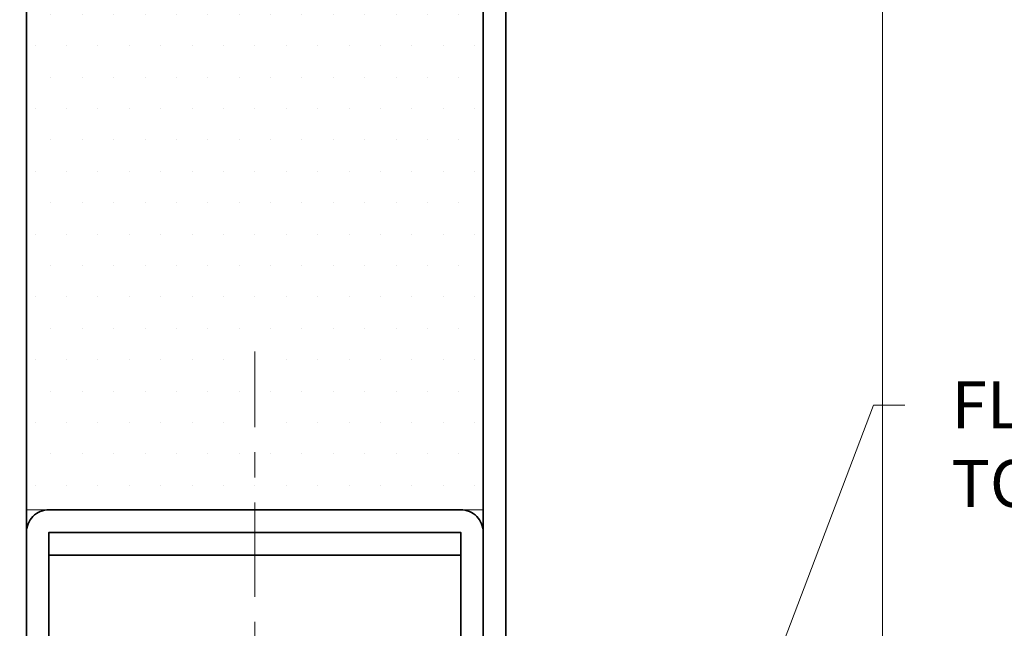
# Model space of a CAD drawing. Units: inches. Extents: x -240 to 1166, y -110 to 173.
# Drawn here: x 214 to 218, y 2 to 4 of the extents above; entities that cross this region are included whole.
import ezdxf
from ezdxf import colors
from ezdxf.entities.mleader import LeaderData, LeaderLine
from ezdxf.math import Vec2, Vec3

# ---------------------------------------------------------------- set-up
doc = ezdxf.new("R2010")
doc.units = ezdxf.units.IN
doc.header["$LTSCALE"] = 0.5
doc.header["$MEASUREMENT"] = 0
doc.linetypes.add('CENTER2', pattern=[1.125, 0.75, -0.125, 0.125, -0.125])
for name, color, linetype, lineweight in [('001 DAW-DIMENSION', 7, 'Continuous', 13), ('006 DAW-SECTION DETAILS', 3, 'Continuous', 35), ('007 DAW-MATERIAL BEYOND', 9, 'Continuous', 0), ('008 DAW-HARDWARE', 151, 'Continuous', 13), ('010 DAW-CENTERLINES', 1, 'CENTER2', 15), ('DAW-ELEV - DOOR', 30, 'Continuous', 20)]:
    doc.layers.add(name, color=color, linetype=linetype, lineweight=lineweight)
doc.styles.add('DAW-SMALL', font='arial.ttf', dxfattribs={"width": 0.85, "height": 0.09375})

# ---------------------------------------------------------------- blocks, each defined once
blk = doc.blocks.new('*U374')
at = {"layer": '010 DAW-CENTERLINES'}
blk.add_line((0, -1.8682), (0, 3.1571), dxfattribs=at)
blk = doc.blocks.new('*U624')
at = {"layer": '007 DAW-MATERIAL BEYOND', "transparency": 33554687}
h = blk.add_hatch(dxfattribs=at)
h.set_pattern_fill('DOTS', color=256, scale=2)
h.paths.add_polyline_path([(-0.91, 6.16), (0.91, 6.16), (0.91, 2.09), (-0.91, 2.09)])
at = {"layer": '006 DAW-SECTION DETAILS'}
for points in [[(-1, 0), (-1, 9.91, -0.414214), (-0.91, 10), (-0.375, 10), (-0.375, 9.91), (-0.91, 9.91), (-0.91, 0)], [(1, 0), (1, 9.16, 0.414214), (0.91, 9.25), (0.375, 9.25), (0.375, 9.16), (0.91, 9.16), (0.91, 0)], [(0.91, 0), (0.91, 2, 0.414214), (0.82, 2.09), (-0.82, 2.09, 0.414214), (-0.91, 2), (-0.91, 0), (-0.82, 0), (-0.82, 2), (0.82, 2), (0.82, 0)]]:
    blk.add_lwpolyline(points, format="xyb", close=True, dxfattribs=at)
blk.add_lwpolyline([(-0.82, 2), (0.82, 2), (0.82, 1.91), (-0.82, 1.91)], close=True, dxfattribs=at)
at = {"layer": '007 DAW-MATERIAL BEYOND'}
blk.add_lwpolyline([(-0.91, 6.16), (0.91, 6.16), (0.91, 2.09), (-0.91, 2.09)], close=True, dxfattribs=at)

msp = doc.modelspace()

# ---------------------------------------------------------------- linework, layer by layer
at = {"layer": '007 DAW-MATERIAL BEYOND'}
msp.add_line((217.0625, 0), (217.0625, 12.1040162), dxfattribs=at)

# ---------------------------------------------------------------- block references
at = {"layer": '008 DAW-HARDWARE', "xscale": -1}
msp.add_blockref('*U374', (214.5625, 0), dxfattribs=at)
at = {"layer": 'DAW-ELEV - DOOR'}
msp.add_blockref('*U624', (214.5625, 0.4375), dxfattribs=at)

# ---------------------------------------------------------------- leaders
at = {"layer": '001 DAW-DIMENSION'}
ml = msp.add_multileader_mtext('Standard', dxfattribs=at)
ml.set_content('FLOOR CLOSER / BOTTOM PIVOTS\\PTO MEET PROJECT SPECIFICATIONS', color=256, style='DAW-SMALL')
ml.set_leader_properties(color=256, linetype='Continuous', lineweight=5)
ml.build(insert=Vec2(0, 0))
ml.multileader.update_dxf_attribs({"dogleg_length": 0.0625, "arrow_head_size": 0.186, "scale": 2})
ctx = ml.context
ctx.base_point, ctx.scale, ctx.char_height, ctx.arrow_head_size, ctx.landing_gap_size, ctx.plane_origin = Vec3(217.1511915, 2.9433872), 2, 0.1875, 0.186, 0.186, Vec3(214.562125, 0)
notes = []
notes.append((ctx, [(0, (1, 1, 0), (217.0261915, 2.9433872), (1, 0), 0.125, [(0, [(215.7633817, -0.3759024)], 0, [])])]))
ctx.mtext.insert, ctx.mtext.flow_direction = Vec3(217.3371915, 3.038736), 5
for ctx, leaders in notes:
    for number, flags, end, landing, length, lines in leaders:
        leader = LeaderData()
        leader.index, (leader.has_last_leader_line, leader.has_dogleg_vector, leader.attachment_direction) = number, flags
        leader.last_leader_point, leader.dogleg_vector, leader.dogleg_length = Vec3(end), Vec3(landing), length
        for number, points, colour, breaks in lines:
            line = LeaderLine()
            line.index, line.vertices, line.color, line.breaks = number, Vec3.list(points), colors.encode_raw_color(colour), breaks
            leader.lines.append(line)
        ctx.leaders.append(leader)

doc.saveas('drawing.dxf')
